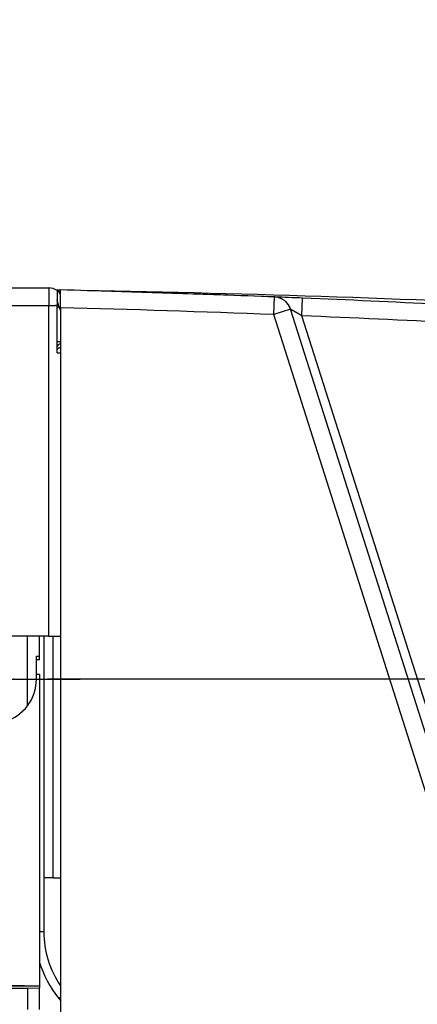
# Model space of a CAD drawing. Units: millimetres. Extents: x -735 to 735, y -520 to 520.
# Drawn here: x 62 to 129, y 164 to 330 of the extents above; entities that cross this region are included whole.
import ezdxf
from ezdxf.enums import TextEntityAlignment as Align

# ---------------------------------------------------------------- set-up
doc = ezdxf.new("R2010")
doc.units = ezdxf.units.MM
doc.header["$LTSCALE"] = 50
doc.linetypes.add('DASHDOT', pattern=[1, 0.5, -0.25, 0, -0.25])
doc.layers.get('0').update_dxf_attribs({"linetype": 'CONTINUOUS'})
doc.layers.add('L', color=7, linetype='CONTINUOUS')
doc.layers.add('MASSE', color=7, linetype='CONTINUOUS')
doc.styles.add('TXT8', font='txt8')
doc.dimstyles.new('CAD400-DIM16', dxfattribs={"dimscale": 5, "dimtxt": 3.5, "dimasz": 2, "dimexe": 1, "dimexo": 1.08, "dimgap": 0.09, "dimtad": 1, "dimdec": 4, "dimdsep": 46, "dimcen": 0, "dimclrd": 3, "dimclre": 3, "dimclrt": 7, "dimadec": 0, "dimazin": 0, "dimtfac": 1, "dimtdec": 4, "dimtmove": 0, "dimatfit": 3, "dimfxl": 1, "dimtolj": 1, "dimtzin": 0, "dimarcsym": 0})
doc.dimstyles.new('CAD400-DIM17', dxfattribs={"dimscale": 5, "dimtxt": 3.5, "dimasz": 2, "dimexe": 1, "dimexo": 3.442, "dimgap": 0.09, "dimtad": 1, "dimdec": 4, "dimdsep": 46, "dimcen": 0, "dimclrd": 3, "dimclre": 3, "dimclrt": 7, "dimadec": 0, "dimazin": 0, "dimtfac": 1, "dimtdec": 4, "dimtmove": 0, "dimatfit": 3, "dimfxl": 1, "dimtolj": 1, "dimtzin": 0, "dimarcsym": 0})
doc.dimstyles.new('CAD400-DIM18', dxfattribs={"dimscale": 5, "dimtxt": 3.5, "dimasz": 2, "dimexe": 1.79, "dimexo": 0.01, "dimgap": 0.09, "dimtad": 1, "dimdec": 4, "dimdsep": 46, "dimcen": 0, "dimclrd": 3, "dimclre": 3, "dimclrt": 7, "dimadec": 0, "dimazin": 0, "dimtfac": 1, "dimtdec": 4, "dimtmove": 0, "dimatfit": 3, "dimfxl": 1, "dimtolj": 1, "dimtzin": 0, "dimarcsym": 0})

# ---------------------------------------------------------------- blocks, each defined once
blk = doc.blocks.new('*D19')
at = {"layer": 'MASSE', "color": 3, "linetype": 'BYBLOCK'}
for p, q in [((0.000073, 298.062007), (0.000073, 345.000013)), ((57.499933, 345.000013), (57.499933, 232.999937)), ((0.000073, 340.000013), (10.000073, 342.200013)), ((10.000073, 342.200013), (10.000073, 337.800012)), ((47.499933, 342.200013), (57.499933, 340.000013)), ((47.499933, 337.800012), (47.499933, 342.200013)), ((0.000073, 340.000013), (57.499933, 340.000013)), ((10.000073, 337.800012), (0.000073, 340.000013)), ((57.499933, 340.000013), (47.499933, 337.800012))]:
    blk.add_line(p, q, dxfattribs=at)
at = {"layer": 'MASSE', "color": 9, "linetype": 'BYBLOCK'}
for p in [(0.00006, 297.562), (57.49992, 222.69985)]:
    blk.add_point(p, dxfattribs=at)
at = {"layer": 'MASSE', "color": 7, "style": 'TXT8', "width": 1.1}
blk.add_text('57.5', height=17.5, dxfattribs=at).set_placement((38.74999, 347.7), align=Align.CENTER)
blk = doc.blocks.new('*D20')
at = {"layer": 'MASSE', "color": 3, "linetype": 'BYBLOCK'}
for p, q in [((321.910818, 218.699868), (66.933552, 218.699868)), ((314.710818, 208.699868), (316.910818, 218.699868)), ((316.910818, 102.499908), (316.910818, 218.699868)), ((316.910818, 218.699868), (319.110818, 208.699868)), ((319.110818, 208.699868), (314.710818, 208.699868)), ((316.910818, 102.499908), (314.710818, 112.499908)), ((314.710818, 112.499908), (319.110818, 112.499908)), ((319.110818, 112.499908), (316.910818, 102.499908)), ((239.032158, 102.499908), (321.910818, 102.499908))]:
    blk.add_line(p, q, dxfattribs=at)
at = {"layer": 'MASSE', "color": 9, "linetype": 'BYBLOCK'}
for p in [(61.09992, 218.69985), (210.444095, 102.49989)]:
    blk.add_point(p, dxfattribs=at)
at = {"layer": 'MASSE', "color": 7, "style": 'TXT8', "width": 1.19403}
blk.add_text('116', height=17.5, rotation=90, dxfattribs=at).set_placement((309.2108, 160.59987), align=Align.CENTER)
blk = doc.blocks.new('*D22')
at = {"layer": 'MASSE', "color": 3, "linetype": 'BYBLOCK'}
for p, q in [((-194.987492, 199.750076), (-194.987492, 429.052096)), ((197.100027, 429.052096), (197.100027, 199.750076)), ((-194.987492, 420.102096), (-184.987492, 422.327096)), ((-184.987492, 422.327096), (-184.987492, 417.877096)), ((187.100027, 422.327096), (197.100027, 420.102096)), ((187.100027, 417.877096), (187.100027, 422.327096)), ((-194.987492, 420.102096), (197.100027, 420.102096)), ((-184.987492, 417.877096), (-194.987492, 420.102096)), ((197.100027, 420.102096), (187.100027, 417.877096))]:
    blk.add_line(p, q, dxfattribs=at)
at = {"layer": 'MASSE', "color": 9, "linetype": 'BYBLOCK'}
for p in [(-194.987499, 199.700068), (197.10002, 199.700068)]:
    blk.add_point(p, dxfattribs=at)
at = {"layer": 'MASSE', "color": 7, "style": 'TXT8', "width": 1.05}
blk.add_text('(392)', height=17.5, dxfattribs=at).set_placement((1.05626, 427.802089), align=Align.CENTER)
blk = doc.blocks.new('B-7')
at = {"color": 2, "linetype": 'CONTINUOUS'}
for p, q in [((68.398087, 284.622192), (68.383384, 284.622432)), ((68.41279, 284.621952), (68.398087, 284.622192)), ((68.427494, 284.621712), (68.41279, 284.621952)), ((68.442197, 284.621472), (68.427494, 284.621712)), ((68.456901, 284.621232), (68.442197, 284.621472)), ((68.471604, 284.620993), (68.456901, 284.621232)), ((68.486308, 284.620753), (68.471604, 284.620993)), ((68.501011, 284.620514), (68.486308, 284.620753)), ((68.555811, 284.619625), (68.501011, 284.620514)), ((68.61061, 284.618738), (68.555811, 284.619625)), ((68.66541, 284.617853), (68.61061, 284.618738)), ((68.720209, 284.616972), (68.66541, 284.617853)), ((68.775009, 284.616093), (68.720209, 284.616972)), ((68.829809, 284.615217), (68.775009, 284.616093)), ((68.884608, 284.614344), (68.829809, 284.615217)), ((68.939408, 284.613476), (68.884608, 284.614344)), ((68.939408, 284.613476), (68.939408, 284.613476)), ((66.25, 225.999935), (66.25, 175.885854)), ((67.853755, 184.999935), (66.25, 184.999935)), ((67.853755, 184.999935), (69.1, 184.999935))]:
    blk.add_line(p, q, dxfattribs=at)
at = {"color": 9, "linetype": 'CONTINUOUS'}
for p, q in [((68.939408, 284.613476), (68.932326, 284.167996)), ((68.500745, 281.843829), (68.535117, 281.832538)), ((68.535117, 281.832538), (68.569483, 281.821229)), ((68.569483, 281.821229), (68.603843, 281.809903)), ((68.603843, 281.809903), (68.638198, 281.798561)), ((68.638198, 281.798561), (68.672548, 281.787204)), ((68.672548, 281.787204), (68.706893, 281.775832)), ((68.706893, 281.775832), (68.741234, 281.764447)), ((68.741234, 281.764447), (68.77557, 281.75305)), ((68.77557, 281.75305), (68.785503, 281.749751)), ((68.785503, 281.749751), (68.795435, 281.746451)), ((68.795435, 281.746451), (68.805367, 281.74315)), ((68.805367, 281.74315), (68.815299, 281.739849)), ((68.815299, 281.739849), (68.82523, 281.736546)), ((68.82523, 281.736546), (68.835161, 281.733243)), ((68.835161, 281.733243), (68.845092, 281.729939)), ((68.845092, 281.729939), (68.855023, 281.726634)), ((68.5, 275.901875), (69.1, 275.901875)), ((68.679319, 275.323549), (68.695773, 275.344576)), ((68.695773, 275.344576), (68.712991, 275.364978)), ((68.712991, 275.364978), (68.730967, 275.384706)), ((68.730967, 275.384706), (68.749692, 275.403709)), ((68.749692, 275.403709), (68.769161, 275.421936)), ((68.769161, 275.421936), (68.789365, 275.439339)), ((68.789365, 275.439339), (68.811898, 275.457086)), ((68.811898, 275.457086), (68.835212, 275.473814)), ((68.835212, 275.473814), (68.859247, 275.489519)), ((68.859247, 275.489519), (68.883942, 275.504195)), ((68.883942, 275.504195), (68.909237, 275.517835)), ((68.909237, 275.517835), (68.93507, 275.530435)), ((68.93507, 275.530435), (68.961381, 275.541989)), ((68.961381, 275.541989), (68.988109, 275.55249)), ((68.988109, 275.55249), (69.001565, 275.557329)), ((69.001565, 275.557329), (69.015104, 275.56191)), ((69.015104, 275.56191), (69.028722, 275.566237)), ((69.028722, 275.566237), (69.042416, 275.570313)), ((69.042416, 275.570313), (69.05618, 275.574144)), ((69.05618, 275.574144), (69.07001, 275.577734)), ((69.07001, 275.577734), (69.083902, 275.581086)), ((69.083902, 275.581086), (69.09785, 275.584205)), ((68.497976, 274.883542), (68.503481, 274.908793)), ((68.498334, 274.505128), (68.503117, 274.519733)), ((68.502096, 274.789305), (68.503189, 274.781516)), ((68.50334, 274.546785), (68.502146, 274.538534)), ((68.503117, 274.519733), (68.508197, 274.534244)), ((68.503189, 274.781516), (68.504216, 274.773718)), ((68.50445, 274.555048), (68.50334, 274.546785)), ((68.503481, 274.908793), (68.509337, 274.933969)), ((68.504216, 274.773718), (68.505175, 274.765911)), ((68.505477, 274.563323), (68.50445, 274.555048)), ((68.505175, 274.765911), (68.506066, 274.758096)), ((68.50642, 274.571608), (68.505477, 274.563323)), ((68.506066, 274.758096), (68.506888, 274.750273)), ((68.507281, 274.579902), (68.50642, 274.571608)), ((68.506888, 274.750273), (68.507642, 274.742443)), ((68.508058, 274.588204), (68.507281, 274.579902)), ((68.507642, 274.742443), (68.508327, 274.734607)), ((68.508752, 274.596512), (68.508058, 274.588204)), ((68.508197, 274.534244), (68.513585, 274.548646)), ((68.508327, 274.734607), (68.508943, 274.726766)), ((68.509363, 274.604827), (68.508752, 274.596512)), ((68.508943, 274.726766), (68.509937, 274.711543)), ((68.509337, 274.933969), (68.515569, 274.959058)), ((68.510265, 274.620058), (68.509363, 274.604827)), ((68.509937, 274.711543), (68.510666, 274.696305)), ((68.510891, 274.6353), (68.510265, 274.620058)), ((68.510666, 274.696305), (68.511128, 274.681057)), ((68.511242, 274.650551), (68.510891, 274.6353)), ((68.511128, 274.681057), (68.51132, 274.665804)), ((68.51132, 274.665804), (68.511242, 274.650551)), ((68.513585, 274.548646), (68.519295, 274.562926)), ((68.515569, 274.959058), (68.522201, 274.984044)), ((68.519295, 274.562926), (68.525338, 274.577067)), ((68.522201, 274.984044), (68.529258, 275.008915)), ((68.525338, 274.577067), (68.531727, 274.591057)), ((68.529258, 275.008915), (68.536763, 275.033656)), ((68.531727, 274.591057), (68.538473, 274.604881)), ((68.536763, 275.033656), (68.544742, 275.058253)), ((68.538473, 274.604881), (68.545589, 274.618523)), ((68.544742, 275.058253), (68.55322, 275.082694)), ((68.545589, 274.618523), (68.554122, 274.633759)), ((68.55322, 275.082694), (68.562779, 275.108416)), ((68.554122, 274.633759), (68.563144, 274.648718)), ((68.562779, 275.108416), (68.572957, 275.133906)), ((68.563144, 274.648718), (68.572653, 274.663374)), ((68.572653, 274.663374), (68.582648, 274.6777)), ((68.572957, 275.133906), (68.583784, 275.159127)), ((68.582648, 274.6777), (68.593125, 274.691672)), ((68.583784, 275.159127), (68.59529, 275.184039)), ((68.593125, 274.691672), (68.604084, 274.705263)), ((68.59529, 275.184039), (68.607508, 275.208603)), ((68.604084, 274.705263), (68.615521, 274.718447)), ((68.607508, 275.208603), (68.620467, 275.232781)), ((68.615521, 274.718447), (68.627434, 274.731199)), ((68.620467, 275.232781), (68.634199, 275.256534)), ((68.627434, 274.731199), (68.640893, 274.744522)), ((68.634199, 275.256534), (68.648735, 275.279823)), ((68.640893, 274.744522), (68.654876, 274.757302)), ((68.648735, 275.279823), (68.663637, 275.301948)), ((68.654876, 274.757302), (68.669351, 274.769535)), ((68.663637, 275.301948), (68.679319, 275.323549)), ((68.669351, 274.769535), (68.684285, 274.781219)), ((68.684285, 274.781219), (68.699644, 274.792348)), ((68.699644, 274.792348), (68.715395, 274.802921)), ((68.715395, 274.802921), (68.731505, 274.812933)), ((68.731505, 274.812933), (68.74794, 274.822381)), ((68.74794, 274.822381), (68.768145, 274.833024)), ((68.768145, 274.833024), (68.788738, 274.842874)), ((68.788738, 274.842874), (68.809678, 274.851961)), ((68.809678, 274.851961), (68.830929, 274.860318)), ((68.830929, 274.860318), (68.852453, 274.867977)), ((68.852453, 274.867977), (68.87421, 274.874968)), ((68.87421, 274.874968), (68.896163, 274.881325)), ((68.896163, 274.881325), (68.918273, 274.887078)), ((68.918273, 274.887078), (68.940655, 274.89229)), ((68.940655, 274.89229), (68.963147, 274.896944)), ((68.963147, 274.896944), (68.985737, 274.901062)), ((68.985737, 274.901062), (69.008412, 274.904667)), ((69.008412, 274.904667), (69.031162, 274.90778)), ((69.031162, 274.90778), (69.053975, 274.910422)), ((69.053975, 274.910422), (69.076839, 274.912616)), ((69.076839, 274.912616), (69.099743, 274.914383)), ((67.853755, 184.999935), (67.854275, 225.999935)), ((66.25, 175.885854), (65.5, 175.885854)), ((69.1, 164.839746), (68.803664, 164.595465)), ((68.803664, 164.595465), (69.1, 164.235981))]:
    blk.add_line(p, q, dxfattribs=at)
at = {"color": 2, "linetype": 'CONTINUOUS'}
for centre, radius, start, end in [((26.7, -2375.000065), 2659.948939, 89.086681, 89.090117), ((26.7, -2375.000065), 2659.948939, 88.946994, 88.989819), ((26.7, -2375.000065), 2659.948939, 87.094686, 88.946994), ((82.5, 175.885854), 16.25, 180, 214.415037)]:
    blk.add_arc(centre, radius, start, end, dxfattribs=at)
at = {"color": 9, "linetype": 'CONTINUOUS'}
blk.add_arc((82.5, 175.885854), 17.75, 196.397021, 219.5, dxfattribs=at)
blk = doc.blocks.new('B-10')
at = {"layer": 'L', "color": 2, "linetype": 'CONTINUOUS'}
for p, q in [((-66.276844, 284.999935), (67.081683, 284.999935)), ((-66.276844, 284.999935), (67.081683, 284.999935)), ((68.5, 284.558667), (68.5, 283.029398)), ((68.5, 283.029398), (68.5, 282.988172)), ((68.5, 282.988172), (68.5, 282.088301)), ((68.5, 273.999935), (68.5, 282.088301)), ((68.728489, 282.149524), (68.530571, 282.888164)), ((68.807973, 281.852887), (68.728489, 282.149524)), ((68.5, 273.999935), (69.1, 273.999935)), ((67.081683, 225.999935), (57.658562, 225.999935)), ((65.5, 222.600878), (65.5, 225.999935)), ((67.081683, 225.999935), (69.1, 225.999935)), ((65.5, 221.97352), (65.5, 222.600878)), ((65.5, 219.47352), (65.5, 199.699935)), ((65.5, 199.699935), (65.5, 198.199935)), ((65.5, 198.199935), (65.5, 195.699935)), ((65.5, 195.699935), (65.5, 180.637474)), ((65.5, 180.637474), (65.5, 166.699935)), ((65.5, 166.699935), (65.5, 166.368289)), ((65.5, 162.699935), (65.5, 166.368289))]:
    blk.add_line(p, q, dxfattribs=at)
at = {"layer": 'L', "color": 9, "linetype": 'CONTINUOUS'}
for p, q in [((67.081683, 284.999935), (67.081683, 283.999935)), ((67.081683, 283.999935), (67.081683, 281.999935)), ((67.695526, 282.015297), (67.755255, 282.018497)), ((67.755255, 282.018497), (67.814967, 282.022016)), ((67.814967, 282.022016), (67.874659, 282.025861)), ((67.874659, 282.025861), (67.934329, 282.030036)), ((67.934329, 282.030036), (67.993976, 282.034546)), ((67.993976, 282.034546), (68.053599, 282.039397)), ((68.053599, 282.039397), (68.109529, 282.044266)), ((68.109529, 282.044266), (68.165431, 282.049455)), ((68.165431, 282.049455), (68.221301, 282.05498)), ((68.221301, 282.05498), (68.277133, 282.060856)), ((68.277133, 282.060856), (68.332924, 282.0671)), ((68.332924, 282.0671), (68.388669, 282.073726)), ((68.388669, 282.073726), (68.444362, 282.08075)), ((68.444362, 282.08075), (68.5, 282.088189)), ((-66.281683, 281.999935), (67.081683, 281.999935)), ((67.081683, 281.999935), (67.143488, 282.000092)), ((67.081683, 225.999935), (67.081683, 281.999935)), ((67.143488, 282.000092), (67.205293, 282.000551)), ((67.205293, 282.000551), (67.267097, 282.001316)), ((67.267097, 282.001316), (67.328897, 282.00239)), ((67.328897, 282.00239), (67.390691, 282.003775)), ((67.390691, 282.003775), (67.452478, 282.005476)), ((67.452478, 282.005476), (67.514255, 282.007496)), ((67.514255, 282.007496), (67.57602, 282.009837)), ((67.57602, 282.009837), (67.63578, 282.012412)), ((67.63578, 282.012412), (67.695526, 282.015297))]:
    blk.add_line(p, q, dxfattribs=at)
at = {"layer": 'L', "color": 2, "linetype": 'CONTINUOUS'}
for centre, radius, start, end in [((67.081683, 282.499935), 2.5, 55.435962, 90), ((67.081683, 282.499935), 2.5, 36.070673, 55.435962), ((67.081683, 282.499935), 1.5, 15, 18.995353), ((71.222787, 282.499935), 2.5, 195, 211.48046)]:
    blk.add_arc(centre, radius, start, end, dxfattribs=at)
blk = doc.blocks.new('B-17')
at = {"layer": 'L', "color": 4, "linetype": 'DASHDOT'}
blk.add_line((57.5, 218.699935), (72.421147, 218.699935), dxfattribs=at)
blk = doc.blocks.new('B-20')
at = {"layer": 'L', "color": 2, "linetype": 'CONTINUOUS'}
for p, q in [((63.5, 214.199935), (63.5, 225.999935)), ((65, 218.699935), (65, 222.617388)), ((65, 222.617388), (65.5, 222.600878)), ((65.5, 221.97352), (65, 221.97352)), ((50, 220.505709), (50, 218.699935))]:
    blk.add_line(p, q, dxfattribs=at)
at = {"layer": 'L', "color": 9, "linetype": 'CONTINUOUS'}
blk.add_line((65.5, 219.47352), (65, 219.47352), dxfattribs=at)
at = {"layer": 'L', "color": 2, "linetype": 'CONTINUOUS'}
for radius, start, end in [(3.25, 90, 270), (3.25, 270, 90), (2.5, 90, 270), (2.5, 270, 90), (7.5, 180, 323.130102), (7.5, 323.130102, 0)]:
    blk.add_arc((57.5, 218.699935), radius, start, end, dxfattribs=at)
blk = doc.blocks.new('B-21')
at = {"layer": 'L', "color": 2, "linetype": 'CONTINUOUS'}
for p, q in [((45.500163, 166.333493), (62.970502, 166.333493)), ((62.970502, 166.700049), (57.500163, 166.700049))]:
    blk.add_line(p, q, dxfattribs=at)
blk = doc.blocks.new('B-22')
at = {"color": 2, "linetype": 'CONTINUOUS'}
for p, q in [((57.5, 166.699935), (65.5, 166.699935)), ((63.5, 166.333379), (63.5, 162.699935))]:
    blk.add_line(p, q, dxfattribs=at)
blk = doc.blocks.new('B-23')
at = {"color": 2, "linetype": 'CONTINUOUS'}
for p, q in [((105.296802, 283.472689), (69.1, 284.659935)), ((69.1, 281.658921), (69.1, 284.659935)), ((69.1, 281.658921), (69.1, 225.999935)), ((175.53164, 68.999935), (108.037143, 281.383647)), ((69.1, 225.999935), (69.1, 109.659935)), ((45.5, 166.333379), (63.5, 166.333379)), ((63.5, 166.333379), (65.5, 166.368289))]:
    blk.add_line(p, q, dxfattribs=at)
at = {"color": 9, "linetype": 'CONTINUOUS'}
for p, q in [((105.178047, 280.475041), (105.296802, 283.472689)), ((109.961411, 280.281225), (110.085568, 283.278655)), ((172.383792, 68.999935), (105.178046, 280.475042)), ((108.037143, 281.383647), (105.178047, 280.475041)), ((108.039741, 281.382163), (108.037143, 281.383647)), ((108.042339, 281.380679), (108.039741, 281.382163)), ((108.044936, 281.379195), (108.042339, 281.380679)), ((108.047534, 281.377711), (108.044936, 281.379195)), ((108.050132, 281.376227), (108.047534, 281.377711)), ((108.052729, 281.374743), (108.050132, 281.376227)), ((108.055327, 281.373259), (108.052729, 281.374743)), ((108.057925, 281.371775), (108.055327, 281.373259)), ((108.065946, 281.367192), (108.057925, 281.371775)), ((108.073967, 281.362609), (108.065946, 281.367192)), ((108.081987, 281.358027), (108.073967, 281.362609)), ((108.090008, 281.353444), (108.081987, 281.358027)), ((108.098029, 281.348861), (108.090008, 281.353444)), ((108.10605, 281.344279), (108.098029, 281.348861)), ((108.114071, 281.339696), (108.10605, 281.344279)), ((108.122092, 281.335114), (108.114071, 281.339696)), ((108.135701, 281.32734), (108.122092, 281.335114)), ((108.149309, 281.319567), (108.135701, 281.32734)), ((108.162918, 281.311793), (108.149309, 281.319567)), ((108.176527, 281.30402), (108.162918, 281.311793)), ((108.190136, 281.296246), (108.176527, 281.30402)), ((108.203744, 281.288473), (108.190136, 281.296246)), ((108.217353, 281.280699), (108.203744, 281.288473)), ((108.230961, 281.272924), (108.217353, 281.280699)), ((108.24988, 281.262115), (108.230961, 281.272924)), ((108.268799, 281.251305), (108.24988, 281.262115)), ((108.287717, 281.240494), (108.268799, 281.251305)), ((108.306634, 281.229682), (108.287717, 281.240494)), ((108.325551, 281.218869), (108.306634, 281.229682)), ((108.344468, 281.208056), (108.325551, 281.218869)), ((108.363384, 281.197242), (108.344468, 281.208056)), ((108.382301, 281.186428), (108.363384, 281.197242)), ((108.406067, 281.17284), (108.382301, 281.186428)), ((108.429833, 281.159252), (108.406067, 281.17284)), ((108.453598, 281.145663), (108.429833, 281.159252)), ((108.477363, 281.132073), (108.453598, 281.145663)), ((108.501128, 281.118482), (108.477363, 281.132073)), ((108.524892, 281.104891), (108.501128, 281.118482)), ((108.548656, 281.091299), (108.524892, 281.104891)), ((108.572419, 281.077705), (108.548656, 281.091299)), ((108.600706, 281.061523), (108.572419, 281.077705)), ((108.628991, 281.04534), (108.600706, 281.061523)), ((108.657277, 281.029155), (108.628991, 281.04534)), ((108.685561, 281.012969), (108.657277, 281.029155)), ((108.713845, 280.996782), (108.685561, 281.012969)), ((108.742128, 280.980594), (108.713845, 280.996782)), ((108.77041, 280.964404), (108.742128, 280.980594)), ((108.798692, 280.948213), (108.77041, 280.964404)), ((108.831172, 280.929616), (108.798692, 280.948213)), ((108.863651, 280.911018), (108.831172, 280.929616)), ((108.89613, 280.892418), (108.863651, 280.911018)), ((108.928608, 280.873817), (108.89613, 280.892418)), ((108.961084, 280.855214), (108.928608, 280.873817)), ((108.99356, 280.83661), (108.961084, 280.855214)), ((109.026036, 280.818004), (108.99356, 280.83661)), ((109.05851, 280.799397), (109.026036, 280.818004)), ((109.094437, 280.778811), (109.05851, 280.799397)), ((109.130362, 280.758222), (109.094437, 280.778811)), ((109.166286, 280.737632), (109.130362, 280.758222)), ((109.20221, 280.71704), (109.166286, 280.737632)), ((109.238132, 280.696446), (109.20221, 280.71704)), ((109.274052, 280.67585), (109.238132, 280.696446)), ((109.309972, 280.655251), (109.274052, 280.67585)), ((109.345889, 280.634649), (109.309972, 280.655251)), ((109.383957, 280.612811), (109.345889, 280.634649)), ((109.422023, 280.59097), (109.383957, 280.612811)), ((109.460087, 280.569126), (109.422023, 280.59097)), ((109.498151, 280.547281), (109.460087, 280.569126)), ((109.536213, 280.525434), (109.498151, 280.547281)), ((109.574275, 280.503586), (109.536213, 280.525434)), ((109.612336, 280.481737), (109.574275, 280.503586)), ((109.650397, 280.459887), (109.612336, 280.481737)), ((109.689281, 280.437566), (109.650397, 280.459887)), ((109.728163, 280.415243), (109.689281, 280.437566)), ((109.767044, 280.392918), (109.728163, 280.415243)), ((109.805924, 280.37059), (109.767044, 280.392918)), ((109.844801, 280.348258), (109.805924, 280.37059)), ((109.883675, 280.325921), (109.844801, 280.348258)), ((109.922545, 280.303577), (109.883675, 280.325921)), ((109.961411, 280.281225), (109.922545, 280.303577)), ((176.2684, 71.634221), (109.961411, 280.281225))]:
    blk.add_line(p, q, dxfattribs=at)
at = {"color": 2, "linetype": 'CONTINUOUS'}
for centre, radius, start, end in [((0, -2374.442393), 2660, 87.731339, 88.511435), ((0, -2374.442393), 2660, 88.121381, 88.511435), ((0, -2374.442393), 2660, 87.731339, 88.121381), ((0, -2374.442393), 2660, 87.628105, 87.731339), ((0, -2374.442393), 2660, 87.730225, 87.731339), ((105.178047, 280.475041), 3, 17.63, 87.731339), ((0, -2374.442393), 2660, 87.726782, 87.730225), ((0, -2374.442393), 2660, 87.720941, 87.726782), ((0, -2374.442393), 2660, 87.712819, 87.720941), ((105.178047, 280.475041), 3, 65.863114, 73.254485), ((0, -2374.442393), 2660, 87.702616, 87.712819), ((105.178047, 280.475041), 3, 43.662456, 47.68034), ((105.178047, 280.475041), 3, 39.510991, 43.678235), ((105.178047, 280.475041), 3, 41.671719, 43.662456), ((105.178064, 280.47504), 2.999989, 39.511144, 40.997288), ((105.178047, 280.475041), 3, 32.092153, 37.663563), ((105.178064, 280.47504), 2.999989, 32.101697, 33.564044), ((105.178047, 280.475041), 3, 28.552831, 32.101561), ((105.178047, 280.475041), 3, 30.98348, 32.092153), ((105.178047, 280.475041), 3, 28.558719, 30.98348), ((0, -2374.442393), 2660, 87.131312, 87.628105), ((0, -2374.442393), 2660, 87.131311, 87.628105), ((0, -2374.442393), 2660, 87.131311, 87.628105), ((105.178064, 280.47504), 2.999989, 28.552965, 29.313701), ((105.178047, 280.475041), 3, 27.646779, 28.558719), ((105.178047, 280.475041), 3, 17.63, 28.552831), ((105.178064, 280.47504), 2.999989, 17.630115, 28.552965), ((105.178047, 280.475041), 3, 17.63, 27.646779)]:
    blk.add_arc(centre, radius, start, end, dxfattribs=at)
at = {"color": 9, "linetype": 'CONTINUOUS'}
for start, end in [(87.731339, 88.509754), (86.51032, 87.628105)]:
    blk.add_arc((0, -2374.442393), 2657, start, end, dxfattribs=at)

msp = doc.modelspace()

# ---------------------------------------------------------------- block references
for name in ['B-23', 'B-7', 'B-22']:
    msp.add_blockref(name, (0, 0))
at = {"layer": 'L'}
for name in ['B-17', 'B-10', 'B-20', 'B-21']:
    msp.add_blockref(name, (0, 0), dxfattribs=at)

# ---------------------------------------------------------------- dimensions: what is measured, and where the dimension line sits
at = {"layer": 'MASSE', "color": 3}
dim = msp.add_linear_dim(base=(-194.987492, 420.102096), p1=(-194.987499, 199.700068), p2=(197.10002, 199.700068), dimstyle='CAD400-DIM18', override={"dimpost": '(<>)'}, dxfattribs=at)
dim.commit()
dim.dimension.update_dxf_attribs({"geometry": '*D22', "text_midpoint": (1.05626, 436.552089), "dimtype": 128})
dim = msp.add_linear_dim(base=(0.000073, 340.000013), p1=(0.00006, 297.562), p2=(57.49992, 222.69985), dimstyle='CAD400-DIM16', dxfattribs=at)
dim.commit()
dim.dimension.update_dxf_attribs({"geometry": '*D19', "text_midpoint": (38.74999, 356.45), "dimtype": 128})
dim = msp.add_linear_dim(base=(316.910818, 102.499908), p1=(210.444095, 102.49989), p2=(61.09992, 218.69985), angle=90, dimstyle='CAD400-DIM17', dxfattribs=at)
dim.commit()
dim.dimension.update_dxf_attribs({"geometry": '*D20', "text_midpoint": (300.4608, 160.59987), "dimtype": 128})

doc.saveas('drawing.dxf')
